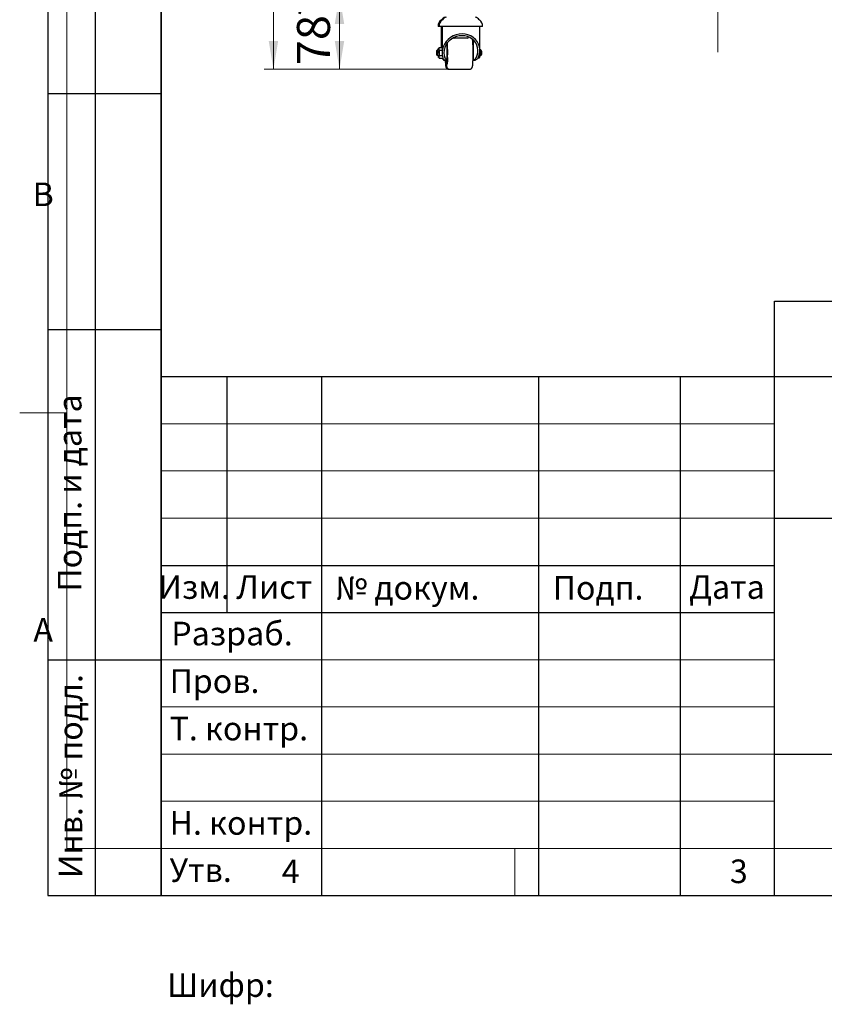
# Model space of a CAD drawing. Units: millimetres. Extents: x 5 to 209, y -7 to 292.
# Drawn here: x 5 to 90, y -7 to 98 of the extents above; entities that cross this region are included whole.
import ezdxf

# ---------------------------------------------------------------- set-up
doc = ezdxf.new("R2010")
doc.units = ezdxf.units.MM
doc.linetypes.add('CENTERX2', pattern=[20.32, 12.7, -2.54, 2.54, -2.54])
doc.layers.add('ГЕОМЕТРИЯ', color=90, linetype='Continuous')
doc.styles.add('SLDTEXTSTYLE0', font='TXT', dxfattribs={"width": 0.7, "bigfont": 'bigfont'})
doc.styles.add('SLDTEXTSTYLE1', font='TXT', dxfattribs={"width": 0.7})
doc.styles.add('SLDTEXTSTYLE2', font='TXT', dxfattribs={"width": 0.605})
doc.dimstyles.new('SLDDIMSTYLE1', dxfattribs={"dimtxt": 3.5, "dimasz": 3, "dimexe": 0, "dimexo": 0.0625, "dimgap": 0.875, "dimtad": 2, "dimdec": 0, "dimlfac": 10, "dimrnd": 1e-09, "dimzin": 12, "dimdsep": 46, "dimtxsty": 'SLDTEXTSTYLE1', "dimsah": 1, "dimcen": 0.09, "dimadec": 0, "dimazin": 3, "dimtfac": 1, "dimtdec": 0, "dimtofl": 0, "dimtmove": 0, "dimatfit": 3, "dimfxl": 0, "dimfrac": 2, "dimtolj": 1, "dimtzin": 12, "dimarcsym": 0})

# ---------------------------------------------------------------- blocks, each defined once
blk = doc.blocks.new('_D_6')
at = {"color": 7, "linetype": 'Continuous', "lineweight": 0}
for p, q in [((49.97, 242.57), (30.9, 242.57)), ((31.9, 92.57), (31.9, 242.57)), ((50.58, 92.57), (30.9, 92.57))]:
    blk.add_line(p, q, dxfattribs=at)
at = {"color": 7, "linetype": 'Continuous', "lineweight": 18}
for points in [[(31.9, 242.57), (31.4, 239.57), (32.4, 239.57)], [(31.9, 92.57), (32.4, 95.57), (31.4, 95.57)]]:
    blk.add_solid(points, dxfattribs=at)
at = {"color": 7, "linetype": 'Continuous', "lineweight": 18, "insert": (27.39, 161.49), "char_height": 3.5, "attachment_point": 1, "rotation": 90, "style": 'SLDTEXTSTYLE1'}
blk.add_mtext('1500', dxfattribs=at)
blk = doc.blocks.new('_D_7')
at = {"color": 7, "linetype": 'Continuous', "lineweight": 0}
for p, q in [((49.87, 100.37), (37.9, 100.37)), ((38.9, 92.57), (38.9, 100.37)), ((50.58, 92.57), (37.9, 92.57))]:
    blk.add_line(p, q, dxfattribs=at)
at = {"color": 7, "linetype": 'Continuous', "lineweight": 18}
for points in [[(38.9, 100.37), (38.4, 97.37), (39.4, 97.37)], [(38.9, 92.57), (39.4, 95.57), (38.4, 95.57)]]:
    blk.add_solid(points, dxfattribs=at)
at = {"color": 7, "linetype": 'Continuous', "lineweight": 18, "char_height": 3.5, "attachment_point": 1, "rotation": 90, "style": 'SLDTEXTSTYLE1'}
for s, insert in [('*', (34.39, 98.1)), ('78', (34.39, 93.02))]:
    blk.add_mtext(s, dxfattribs=dict(at, insert=insert))

msp = doc.modelspace()

# ---------------------------------------------------------------- linework, layer by layer
at = {"color": 7, "linetype": 'Continuous', "lineweight": 25}
for p, q in [((20, 5), (20, 292)), ((8, 150), (8, 5)), ((13, 150), (13, 5)), ((20, 150), (20, 5)), ((8, 90), (20, 90)), ((85, 60), (85, 68)), ((85, 68), (205, 68)), ((8, 65), (20, 65)), ((20, 5), (20, 60)), ((20, 60), (205, 60)), ((27, 35), (27, 60)), ((37, 60), (37, 5)), ((60, 60), (60, 5)), ((75, 60), (75, 5)), ((85, 5), (85, 60)), ((85, 45), (205, 45)), ((20, 40), (85, 40)), ((20, 35), (85, 35)), ((8, 30), (20, 30)), ((85, 20), (205, 20)), ((8, 5), (20, 5)), ((20, 5), (205, 5)), ((20, 5), (205, 5))]:
    msp.add_line(p, q, dxfattribs=at)
at = {"color": 52, "linetype": 'Continuous', "lineweight": 18}
for p, q in [((10, 10), (10, 287)), ((10, 56.17), (5, 56.17)), ((200, 10), (10, 10)), ((57.5, 10), (57.5, 5))]:
    msp.add_line(p, q, dxfattribs=at)
at = {"color": 7, "linetype": 'CENTERX2', "lineweight": 18}
msp.add_line((79.02, 94.4), (79.02, 246.23), dxfattribs=at)
at = {"color": 7, "linetype": 'Continuous', "lineweight": 18}
for p, q in [((20, 55), (85, 55)), ((20, 50), (85, 50)), ((20, 45), (85, 45)), ((20, 30), (85, 30)), ((20, 25), (85, 25)), ((20, 20), (85, 20)), ((20, 15), (85, 15)), ((20, 10), (85, 10))]:
    msp.add_line(p, q, dxfattribs=at)
at = {"layer": 'ГЕОМЕТРИЯ'}
for p, q in [((49.47, 97.12), (49.37, 97.12)), ((49.47, 97.12), (49.47, 97.12)), ((54.07, 97.12), (49.47, 97.12)), ((49.67, 97.02), (49.67, 96.03)), ((49.73, 96), (49.73, 96.02)), ((49.75, 96.52), (49.77, 96.6)), ((49.77, 97.02), (49.77, 94.33)), ((53.77, 94.57), (53.77, 97.02)), ((49.67, 95.97), (49.67, 94.89)), ((50.3, 93.55), (50.3, 95.33)), ((50.33, 95.32), (50.3, 95.32)), ((52.47, 95.87), (51.07, 95.87)), ((52.57, 95.97), (52.57, 96)), ((53.09, 94.43), (53.09, 95.67)), ((49.29, 94.62), (49.23, 94.56)), ((49.23, 94.07), (49.29, 94.02)), ((49.42, 94.62), (49.29, 94.62)), ((49.29, 94.02), (49.42, 94.02)), ((49.45, 94.86), (49.42, 94.81)), ((49.5, 94.61), (49.44, 94.75)), ((49.47, 94.89), (49.45, 94.86)), ((49.47, 94.89), (49.77, 94.89)), ((49.5, 94.61), (49.77, 94.61)), ((49.5, 94.03), (49.79, 94.03)), ((53.09, 93.55), (53.09, 94.21)), ((53.64, 93.91), (53.64, 93.92)), ((53.66, 94.03), (53.72, 93.88)), ((53.74, 94.02), (53.87, 94.02)), ((53.87, 94.62), (53.77, 94.62)), ((53.93, 94.56), (53.87, 94.62)), ((53.87, 94.02), (53.93, 94.07)), ((49.42, 93.82), (49.45, 93.77)), ((49.47, 93.74), (49.44, 93.88)), ((49.45, 93.78), (49.47, 93.74)), ((49.47, 93.74), (49.88, 93.74)), ((50.05, 93.52), (49.96, 93.52)), ((50.05, 93.52), (50.07, 93.52)), ((50.28, 93.52), (50.07, 93.52)), ((50.07, 93.52), (50.07, 93.52)), ((50.23, 93.32), (50.33, 93.32)), ((53.07, 93.52), (53.06, 93.52)), ((53.28, 93.52), (53.07, 93.52)), ((53.69, 93.74), (53.56, 93.74)), ((53.56, 93.74), (53.58, 93.74)), ((53.58, 93.74), (53.63, 93.82)), ((53.69, 93.74), (53.71, 93.78)), ((53.71, 93.77), (53.74, 93.82)), ((50.48, 92.57), (50.58, 92.57)), ((50.58, 92.57), (52.67, 92.57))]:
    msp.add_line(p, q, dxfattribs=at)
at = {"layer": 'ГЕОМЕТРИЯ', "flags": 128}
for points in [[(49.24, 94.54), (49.24, 94.48), (49.25, 94.4), (49.25, 94.31), (49.25, 94.21), (49.24, 94.14), (49.24, 94.09), (49.23, 94.07), (49.23, 94.1), (49.22, 94.15), (49.22, 94.24), (49.22, 94.33), (49.22, 94.42), (49.22, 94.5), (49.23, 94.55), (49.23, 94.56), (49.24, 94.54)], [(49.29, 94.62), (49.29, 94.62), (49.3, 94.59)], [(49.41, 94.75), (49.41, 94.78), (49.41, 94.8), (49.42, 94.81), (49.42, 94.82), (49.43, 94.81), (49.43, 94.8), (49.43, 94.78), (49.44, 94.75)], [(50.3, 94.43), (50.3, 94.36), (50.3, 94.21)], [(53.87, 94.02), (53.87, 94.02), (53.86, 94.05), (53.86, 94.11), (53.85, 94.19), (53.85, 94.29), (53.85, 94.4), (53.85, 94.49), (53.86, 94.56), (53.87, 94.61), (53.87, 94.62)], [(53.93, 94.54), (53.94, 94.48), (53.94, 94.4), (53.94, 94.31), (53.94, 94.21), (53.94, 94.14), (53.93, 94.09), (53.93, 94.07), (53.92, 94.1), (53.91, 94.15), (53.91, 94.24), (53.91, 94.33), (53.91, 94.42), (53.92, 94.5), (53.92, 94.55), (53.93, 94.56), (53.93, 94.54)], [(49.44, 93.88), (49.43, 93.86), (49.43, 93.83), (49.43, 93.82), (49.42, 93.82), (49.42, 93.82), (49.41, 93.83), (49.41, 93.86), (49.41, 93.88)], [(50.27, 93.52), (50.26, 93.43), (50.25, 93.36), (50.24, 93.32), (50.22, 93.32), (50.21, 93.36), (50.2, 93.43), (50.19, 93.52)], [(50.21, 93.38), (50.21, 93.37), (50.22, 93.21)], [(53.75, 93.88), (53.75, 93.86), (53.74, 93.83), (53.74, 93.82), (53.74, 93.82), (53.73, 93.82), (53.73, 93.83), (53.72, 93.86), (53.72, 93.88)]]:
    msp.add_lwpolyline(points, dxfattribs=at)
at = {"layer": 'ГЕОМЕТРИЯ'}
for centre, radius, start, end in [((50.43, 97.3), 0.873, 111.0932, 142.909), ((50.52, 97.3), 0.873, 111.0932, 142.909), ((53.01, 97.3), 0.873, 37.091, 68.9068), ((50.09, 97.19), 0.726, 122.295, 185.8211), ((50.19, 97.19), 0.726, 122.295, 185.8211), ((49.65, 97.89), 0.1, 302.295, 322.909), ((49.75, 97.89), 0.1, 302.295, 322.909), ((53.79, 97.89), 0.1, 217.091, 237.705), ((53.34, 97.19), 0.726, 354.1789, 57.705), ((55.47, 96.07), 5.74, 175.4844, 180.4785), ((52.37, 95.86), 2.64, 176.9416, 189.9723), ((35.51, 94.32), 14.86, 358.1005, 4.0632), ((32.22, 94.31), 18.15, 358.2957, 3.4122), ((51.07, 95.97), 0.1, 213.2912, 270), ((52.47, 95.97), 0.1, 270, 0), ((36.22, 94.32), 16.85, 358.1475, 4.0005), ((44.15, 94.32), 8.95, 354.0437, 6.0358), ((47.26, 94.34), 2.05, 351.0102, 7.0375), ((51.74, 94.51), 2.34, 174.1332, 177.3957), ((51.74, 94.12), 2.34, 182.6043, 185.8668), ((47.91, 94.32), 1.55, 348.8075, 11.1925), ((44.98, 94.36), 4.48, 359.3993, 4.9435), ((44.98, 94.27), 4.48, 355.0565, 0.6007), ((56.81, 94.18), 3.1, 181.2397, 185.5103), ((54.17, 94.14), 0.456, 176.989, 196.0047), ((51.42, 94.12), 2.34, 354.1332, 357.3957), ((50.2, 93.64), 0.272, 180.7562, 207.9389), ((51.71, 93.64), 1.62, 184.4185, 189.3472), ((58.38, 93.85), 8.28, 182.2873, 184.6962), ((53.18, 93.53), 2.97, 184.1475, 187.7431), ((50.25, 93.55), 0.0451, 308.1441, 359.5522), ((53.04, 93.55), 0.0451, 308.1441, 359.5522), ((53.34, 93.91), 0.301, 341.8065, 358.3874)]:
    msp.add_arc(centre, radius, start, end, dxfattribs=at)
for major_axis, start_param, end_param in [((1.88, 0.75), 5.505118, 9.374512), ((1.69, 0.68), 5.46244, 9.41719)]:
    msp.add_ellipse((51.77, 94.45), major_axis=major_axis, ratio=0.909052, start_param=start_param, end_param=end_param, dxfattribs=at)
for points, knots in [([(49.72, 97.12), (49.71, 97.11), (49.69, 97.09), (49.67, 97.06), (49.67, 97.03), (49.67, 97.02)], [0, 0, 0, 0, 0.344953, 0.667681, 1, 1, 1, 1]), ([(49.82, 97.12), (49.81, 97.11), (49.79, 97.09), (49.77, 97.06), (49.77, 97.03), (49.77, 97.02)], [0, 0, 0, 0, 0.345029, 0.667727, 1, 1, 1, 1]), ([(53.77, 97.02), (53.77, 97.03), (53.76, 97.04), (53.75, 97.08), (53.74, 97.1), (53.72, 97.11), (53.72, 97.12)], [0, 0, 0, 0, 0.226621, 0.443894, 0.878264, 1, 1, 1, 1]), ([(49.74, 96.4), (49.73, 96.36), (49.7, 96.27), (49.67, 96.14), (49.67, 96.04), (49.67, 95.99), (49.67, 95.93), (49.69, 95.81), (49.72, 95.71), (49.74, 95.65)], [0, 0, 0, 0, 0.16983, 0.330977, 0.504506, 0.556051, 0.614021, 0.751749, 1, 1, 1, 1]), ([(49.77, 96.02), (49.77, 96.01), (49.76, 95.99), (49.77, 95.97), (49.77, 95.97)], [0, 0, 0, 0, 0.615902, 1, 1, 1, 1]), ([(53.03, 95.52), (53.03, 95.54), (53.02, 95.61), (53.01, 95.68), (53, 95.72), (53, 95.73)], [0, 0, 0, 0, 0.288251, 0.850587, 1, 1, 1, 1]), ([(49.44, 94.75), (49.44, 94.75), (49.43, 94.8), (49.45, 94.85), (49.47, 94.89)], [0, 0, 0, 0, 0.070201, 1, 1, 1, 1]), ([(49.44, 93.88), (49.44, 93.89), (49.44, 93.94), (49.47, 93.98), (49.5, 94.03)], [0, 0, 0, 0, 0.070201, 1, 1, 1, 1]), ([(49.5, 94.61), (49.49, 94.58), (49.47, 94.49), (49.46, 94.39), (49.45, 94.32)], [0, 0, 0, 0, 0.257551, 1, 1, 1, 1]), ([(49.45, 94.32), (49.46, 94.29), (49.46, 94.19), (49.48, 94.1), (49.5, 94.03)], [0, 0, 0, 0, 0.268634, 1, 1, 1, 1]), ([(49.78, 93.74), (49.79, 93.72), (49.81, 93.66), (49.85, 93.62), (49.88, 93.6)], [0, 0, 0, 0, 0.351765, 1, 1, 1, 1]), ([(49.97, 93.6), (49.95, 93.62), (49.9, 93.67), (49.87, 93.75), (49.85, 93.79)], [0, 0, 0, 0, 0.4908284, 1, 1, 1, 1]), ([(49.88, 93.6), (49.91, 93.57), (49.95, 93.53), (49.97, 93.53), (49.97, 93.52)], [0, 0, 0, 0, 0.7648294, 1, 1, 1, 1]), ([(50.07, 93.52), (50.06, 93.52), (50.05, 93.53), (49.99, 93.58), (49.97, 93.6)], [0, 0, 0, 0, 0.617958, 1, 1, 1, 1]), ([(50.07, 93.79), (50.1, 93.72), (50.16, 93.61), (50.26, 93.57), (50.3, 93.55)], [0, 0, 0, 0, 0.605253, 1, 1, 1, 1]), ([(50.13, 93.14), (50.13, 93.13), (50.13, 93.07), (50.14, 92.98), (50.16, 92.89), (50.17, 92.82), (50.19, 92.77), (50.22, 92.71), (50.26, 92.66), (50.33, 92.61), (50.41, 92.57), (50.46, 92.57), (50.48, 92.57)], [0, 0, 0, 0, 0.040411, 0.227069, 0.422715, 0.544098, 0.644252, 0.714275, 0.78562, 0.860141, 0.938958, 1, 1, 1, 1]), ([(50.22, 93.19), (50.22, 93.16), (50.23, 93.09), (50.24, 92.98), (50.25, 92.89), (50.27, 92.82), (50.29, 92.77), (50.32, 92.71), (50.36, 92.66), (50.43, 92.61), (50.5, 92.57), (50.56, 92.57), (50.58, 92.57)], [0, 0, 0, 0, 0.0913128, 0.2681622, 0.4535279, 0.5685319, 0.6634226, 0.7297661, 0.7973627, 0.8679671, 0.9426426, 1, 1, 1, 1]), ([(50.36, 93.83), (50.36, 93.8), (50.36, 93.71), (50.35, 93.56), (50.34, 93.41), (50.33, 93.29), (50.32, 93.19), (50.31, 93.13), (50.31, 93.11), (50.31, 93.11), (50.31, 93.11)], [0, 0, 0, 0, 0.084366, 0.244604, 0.40432, 0.562779, 0.718752, 0.849802, 0.956138, 1, 1, 1, 1]), ([(52.68, 92.57), (52.68, 92.57), (52.72, 92.57), (52.79, 92.59), (52.86, 92.63), (52.91, 92.67), (52.95, 92.72), (52.97, 92.77), (52.99, 92.82), (53, 92.89), (53.02, 92.98), (53.03, 93.11), (53.04, 93.26), (53.05, 93.43), (53.06, 93.6), (53.06, 93.71), (53.06, 93.76)], [0, 0, 0, 0, 0.012098, 0.06182, 0.104911, 0.144518, 0.182945, 0.223818, 0.272735, 0.342076, 0.469741, 0.580417, 0.697348, 0.809802, 0.92048, 1, 1, 1, 1]), ([(53.09, 93.55), (53.16, 93.58), (53.27, 93.63), (53.34, 93.74), (53.37, 93.79)], [0, 0, 0, 0, 0.606214, 1, 1, 1, 1]), ([(53.43, 93.6), (53.39, 93.57), (53.32, 93.53), (53.29, 93.52), (53.28, 93.52)], [0, 0, 0, 0, 0.619209, 1, 1, 1, 1]), ([(53.58, 93.79), (53.56, 93.75), (53.52, 93.67), (53.46, 93.62), (53.43, 93.6)], [0, 0, 0, 0, 0.4905883, 1, 1, 1, 1]), ([(53.64, 93.91), (53.64, 93.9), (53.64, 93.85), (53.61, 93.79), (53.58, 93.74)], [0, 0, 0, 0, 0.0702006, 1, 1, 1, 1]), ([(53.72, 93.88), (53.72, 93.88), (53.73, 93.83), (53.71, 93.78), (53.69, 93.74)], [0, 0, 0, 0, 0.070201, 1, 1, 1, 1])]:
    msp.add_open_spline(points, degree=3, knots=knots, dxfattribs=at)

# ---------------------------------------------------------------- texts
at = {"color": 52, "linetype": 'Continuous', "lineweight": 18, "char_height": 2.5, "attachment_point": 2, "style": 'SLDTEXTSTYLE2'}
for s, insert in [('B', (7.49, 80.57)), ('A', (7.49, 34.41)), ('4', (33.73, 8.82)), ('3', (81.23, 8.82))]:
    msp.add_mtext(s, dxfattribs=dict(at, insert=insert))
at = {"color": 7, "linetype": 'Continuous', "lineweight": 0, "char_height": 2.5, "attachment_point": 2, "rotation": 90, "style": 'SLDTEXTSTYLE0'}
for s, insert in [('Подп. и дата', (9.05, 47.67)), ('Инв. № подл.', (9.13, 17.66))]:
    msp.add_mtext(s, dxfattribs=dict(at, insert=insert))
at = {"color": 7, "linetype": 'Continuous', "lineweight": 0, "char_height": 2.5, "style": 'SLDTEXTSTYLE0'}
for s, insert, attachment_point in [('Изм.', (23.49, 38.95), 2), ('Лист', (31.98, 38.95), 2), ('№ докум.', (38.44, 38.87), 1), ('Подп.', (61.51, 38.87), 1), ('Дата', (79.97, 38.95), 2), ('Разраб.', (21.07, 34.02), 1), ('Пров.', (20.89, 28.98), 1), ('Т. контр.', (20.89, 23.95), 1), ('Н. контр.', (20.89, 13.95), 1), ('Утв.', (20.89, 8.95), 1), ('Шифр:', (20.63, -3.24), 1)]:
    msp.add_mtext(s, dxfattribs=dict(at, insert=insert, attachment_point=attachment_point))

# ---------------------------------------------------------------- dimensions: what is measured, and where the dimension line sits
at = {"color": 7, "linetype": 'Continuous', "lineweight": 18}
dim = msp.add_linear_dim(base=(31.9, 242.57), p1=(50.58, 92.57), p2=(49.97, 242.57), angle=90, dimstyle='SLDDIMSTYLE1', dxfattribs=at)
dim.commit()
dim.dimension.update_dxf_attribs({"geometry": '_D_6', "text_midpoint": (31.9, 166.2), "dimtype": 160})
dim = msp.add_linear_dim(base=(38.9, 100.37), p1=(50.58, 92.57), p2=(49.87, 100.37), angle=90, text='<>*', dimstyle='SLDDIMSTYLE1', dxfattribs=at)
dim.commit()
dim.dimension.update_dxf_attribs({"geometry": '_D_7', "text_midpoint": (38.9, 97.01), "dimtype": 160})

doc.saveas('drawing.dxf')
